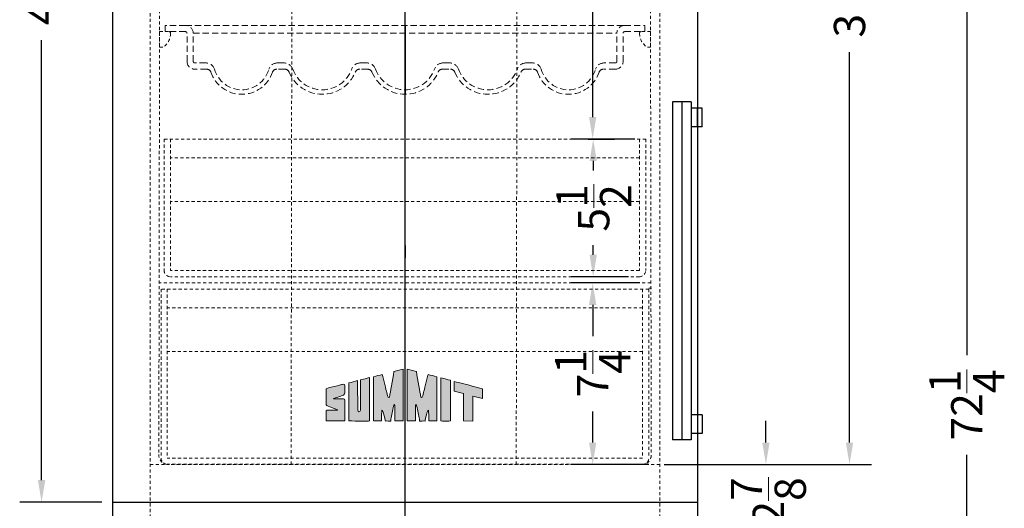
# Model space of a CAD drawing. Extents: x 68 to 114, y -23 to 113.
# Drawn here: x 74 to 114, y 14 to 34 of the extents above; entities that cross this region are included whole.
import ezdxf

# ---------------------------------------------------------------- set-up
doc = ezdxf.new("R2010")
doc.units = 0
doc.header["$MEASUREMENT"] = 0
doc.linetypes.add('HIDDEN', pattern=[0.375, 0.25, -0.125])
doc.layers.get('Defpoints').update_dxf_attribs({"color": 150, "linetype": 'CONTINUOUS'})
for name, color, linetype, lineweight in [('AM_0', 7, 'CONTINUOUS', 30), ('AM_5', 8, 'CONTINUOUS', 15), ('HIDDEN 0.1M', 8, 'HIDDEN', 15)]:
    doc.layers.add(name, color=color, linetype=linetype, lineweight=lineweight)
doc.layers.add('Layer 1', color=7, linetype='CONTINUOUS')
doc.layers.add('OBJECT', color=7, linetype='CONTINUOUS')
doc.styles.get("Standard").update_dxf_attribs({"font": 'arial.ttf', "height": 1.25})
doc.dimstyles.new('Fraction-1&HTO12$0', dxfattribs={"dimscale": 7, "dimtxt": 1, "dimasz": 1, "dimexe": 0.125, "dimexo": 0.0625, "dimgap": 0.09, "dimtad": 0, "dimdec": 4, "dimzin": 3, "dimdsep": 46, "dimlunit": 5, "dimtxsty": 'Standard', "dimcen": 0.09, "dimdle": 0.125, "dimadec": 0, "dimazin": 0, "dimtfac": 1, "dimtdec": 4, "dimtofl": 0, "dimtmove": 2, "dimatfit": 3, "dimfxl": 1, "dimtolj": 1, "dimtzin": 0, "dimarcsym": 0})

# ---------------------------------------------------------------- blocks, each defined once
blk = doc.blocks.new('*D16')
at = {"layer": 'AM_5', "color": 0, "linetype": 'ByBlock', "lineweight": -2, "transparency": 16777216}
for p, q in [((99.111, 51.877), (108.371, 51.877)), ((107.496, 51.002), (107.496, 35.402)), ((107.496, 16.752), (107.496, 32.353)), ((100.083, 15.877), (108.371, 15.877))]:
    blk.add_line(p, q, dxfattribs=at)
at = {"layer": 'AM_5', "color": 0, "transparency": 16777216}
for points in [[(107.351, 51.002), (107.642, 51.002), (107.496, 51.877)], [(107.351, 16.752), (107.642, 16.752), (107.496, 15.877)]]:
    blk.add_solid(points, dxfattribs=at)
at = {"layer": 'Defpoints', "color": 0, "transparency": 16777216}
for p in [(98.673, 51.877), (99.646, 15.877), (107.496, 15.877)]:
    blk.add_point(p, dxfattribs=at)
at = {"layer": 'AM_5', "color": 0, "transparency": 16777216, "insert": (107.496, 33.877), "char_height": 1.25, "attachment_point": 5, "rotation": 90}
blk.add_mtext('\\A1;36', dxfattribs=at)
blk = doc.blocks.new('19.5 x 7 DRAWER (F) (FV)')
at = {"layer": 'Defpoints'}
blk.add_line((0, 0), (0, 7), dxfattribs=at)
at = {"layer": 'HIDDEN 0.1M', "ltscale": 0.5}
for p, q in [((9.747, 7), (-9.753, 7)), ((-9.753, 7), (-9.753, 0.25)), ((-9.507, 7), (-9.503, 0.25)), ((9.493, 7), (9.497, 0.25)), ((9.747, 7), (9.747, 0.25)), ((9.493, 6.25), (-9.507, 6.25)), ((9.747, 6.25), (9.747, 6.25)), ((9.493, 4.5), (-9.507, 4.5)), ((9.747, 4.5), (9.745, 4.5)), ((9.497, 0.25), (-9.503, 0.25)), ((9.497, 0), (-9.503, 0))]:
    blk.add_line(p, q, dxfattribs=at)
for centre, start, end in [((-9.503, 0.25), 180, 270), ((9.497, 0.25), 270, 0)]:
    blk.add_arc(centre, 0.25, start, end, dxfattribs=at)
blk = doc.blocks.new('19.5 x 5.5 DRAWER (F) (FV)')
at = {"layer": 'Defpoints'}
blk.add_line((0, 0), (0.004, 5.5), dxfattribs=at)
at = {"layer": 'HIDDEN 0.1M', "ltscale": 0.5}
for p, q in [((-9.624, 5.5), (-9.628, 0.25)), ((9.626, 5.5), (-9.624, 5.5)), ((-9.378, 5.5), (-9.378, 0.25)), ((9.372, 5.5), (9.372, 0.25)), ((9.626, 5.5), (9.622, 0.25)), ((9.372, 4.75), (-9.378, 4.75)), ((9.626, 4.75), (9.626, 4.75)), ((9.372, 3), (-9.378, 3)), ((9.626, 3), (9.624, 3)), ((9.372, 0.25), (-9.378, 0.25)), ((9.372, 0), (-9.378, 0))]:
    blk.add_line(p, q, dxfattribs=at)
for centre, start, end in [((-9.378, 0.25), 180, 270), ((9.372, 0.25), 270, 0)]:
    blk.add_arc(centre, 0.25, start, end, dxfattribs=at)
blk = doc.blocks.new('FFBF181SS WINE SHLVE (FV)')
at = {"layer": 'Defpoints'}
blk.add_line((0, 2.753), (0, 0), dxfattribs=at)
at = {"layer": 'HIDDEN 0.1M'}
for p, q in [((-8.779, 2.753), (-9.591, 2.753)), ((-9.591, 2.503), (-9.591, 2.753)), ((-8.779, 2.503), (-9.591, 2.503)), ((-8.779, 2.753), (8.779, 2.753)), ((-8.716, 1.315), (-8.716, 2.44)), ((-8.466, 1.315), (-8.466, 2.44)), ((-8.466, 2.44), (8.466, 2.44)), ((8.466, 1.315), (8.466, 2.44)), ((8.716, 1.315), (8.716, 2.44)), ((8.779, 2.753), (9.591, 2.753)), ((8.779, 2.503), (9.591, 2.503)), ((9.591, 2.503), (9.591, 2.753)), ((-7.966, 1.253), (-8.404, 1.253)), ((-4.842, 1.253), (-5.092, 1.253)), ((-1.531, 1.253), (-1.781, 1.253)), ((1.531, 1.253), (1.781, 1.253)), ((4.842, 1.253), (5.092, 1.253)), ((8.404, 1.253), (7.969, 1.253)), ((-7.933, 1.003), (-8.404, 1.003)), ((-4.809, 1.003), (-5.125, 1.003)), ((-1.497, 1.003), (-1.814, 1.003)), ((1.497, 1.003), (1.814, 1.003)), ((4.809, 1.003), (5.125, 1.003)), ((8.404, 1.003), (7.954, 1.003))]:
    blk.add_line(p, q, dxfattribs=at)
for centre, radius, start, end in [((-8.779, 2.44), 0.312, 0, 90), ((-8.779, 2.44), 0.0625, 0, 90), ((8.779, 2.44), 0.312, 90, 180), ((8.779, 2.44), 0.0625, 90, 180), ((-8.404, 1.315), 0.312, 180, 270), ((-8.404, 1.315), 0.0625, 180, 270), ((-7.966, 0.878), 0.375, 19.8956, 90), ((-5.092, 0.878), 0.375, 90, 160.1044), ((-4.842, 0.878), 0.375, 19.8956, 90), ((-1.781, 0.878), 0.375, 90, 160.1044), ((-1.531, 0.878), 0.375, 19.8956, 90), ((1.531, 0.878), 0.375, 90, 160.1044), ((1.781, 0.878), 0.375, 19.8956, 90), ((4.842, 0.878), 0.375, 90, 160.1044), ((5.092, 0.878), 0.375, 19.8956, 90), ((7.966, 0.878), 0.375, 90, 160.1044), ((8.404, 1.315), 0.0625, 270, 360), ((8.404, 1.315), 0.312, 270, 360), ((-7.933, 0.815), 0.188, 22.3766, 90), ((-6.529, 1.297), 1.297, 198.434, 341.566), ((-6.529, 1.304), 1.125, 195.3692, 344.6308), ((-5.125, 0.815), 0.188, 90, 157.6234), ((-4.809, 0.815), 0.188, 22.3766, 90), ((-3.311, 1.432), 1.432, 202.3766, 337.6234), ((-3.311, 1.432), 1.253, 199.8956, 340.1044), ((-1.814, 0.815), 0.188, 90, 157.6234), ((-1.497, 0.815), 0.188, 22.3766, 90), ((0, 1.432), 1.432, 202.3766, 337.6234), ((0, 1.432), 1.253, 199.8956, 340.1044), ((1.497, 0.815), 0.188, 90, 157.6234), ((1.814, 0.815), 0.188, 22.3766, 90), ((3.311, 1.432), 1.432, 202.3766, 337.6234), ((3.311, 1.432), 1.253, 199.8956, 340.1044), ((4.809, 0.815), 0.188, 90, 157.6234), ((5.125, 0.815), 0.188, 22.3766, 90), ((6.529, 1.297), 1.297, 198.434, 341.566), ((6.529, 1.304), 1.125, 195.3692, 344.6308), ((7.933, 0.815), 0.188, 90, 157.6234)]:
    blk.add_arc(centre, radius, start, end, dxfattribs=at)
blk = doc.blocks.new('STAP FFBF181SS (FV)')
at = {"layer": 'HIDDEN 0.1M', "ltscale": 0.5}
for p, q in [((0, 0.625), (-0.375, 0.625)), ((0, 0.625), (0, 0)), ((0, 0), (-0.13, 0))]:
    blk.add_line(p, q, dxfattribs=at)
for centre, radius, start, end in [((-0.375, 0.562), 0.0625, 90, 188.2132), ((0.222, 0.557), 0.659, 180.3163, 237.7121)]:
    blk.add_arc(centre, radius, start, end, dxfattribs=at)
blk = doc.blocks.new('*D23')
at = {"layer": 'AM_5', "color": 0, "linetype": 'ByBlock', "lineweight": -2, "transparency": 16777216}
for p, q in [((104.155, 16.752), (104.155, 17.627)), ((100.354, 15.877), (105.03, 15.877)), ((100.354, 13.002), (105.03, 13.002)), ((104.155, 12.127), (104.155, 11.252))]:
    blk.add_line(p, q, dxfattribs=at)
at = {"layer": 'AM_5', "color": 0, "transparency": 16777216}
for points in [[(104.009, 16.752), (104.3, 16.752), (104.155, 15.877)], [(104.009, 12.127), (104.3, 12.127), (104.155, 13.002)]]:
    blk.add_solid(points, dxfattribs=at)
at = {"layer": 'Defpoints', "color": 0, "transparency": 16777216}
for p in [(99.916, 15.877), (99.916, 13.002), (104.155, 13.002)]:
    blk.add_point(p, dxfattribs=at)
at = {"layer": 'AM_5', "color": 0, "transparency": 16777216, "insert": (104.252, 14.422), "char_height": 1.25, "attachment_point": 5, "rotation": 90}
blk.add_mtext('\\A1;2{\\H1x;\\S7/8;}', dxfattribs=at)
blk = doc.blocks.new('*D24')
at = {"layer": 'AM_5', "color": 0, "linetype": 'ByBlock', "lineweight": -2, "transparency": 16777216}
for p, q in [((101.854, 54.377), (113.059, 54.377)), ((112.184, 53.502), (112.184, 20.244)), ((112.184, -16.998), (112.184, 16.26)), ((101.173, -17.873), (113.059, -17.873))]:
    blk.add_line(p, q, dxfattribs=at)
at = {"layer": 'AM_5', "color": 0, "transparency": 16777216}
for points in [[(112.038, 53.502), (112.33, 53.502), (112.184, 54.377)], [(112.038, -16.998), (112.33, -16.998), (112.184, -17.873)]]:
    blk.add_solid(points, dxfattribs=at)
at = {"layer": 'Defpoints', "color": 0, "transparency": 16777216}
for p in [(101.416, 54.377), (112.184, 54.377), (100.736, -17.873)]:
    blk.add_point(p, dxfattribs=at)
at = {"layer": 'AM_5', "color": 0, "transparency": 16777216, "insert": (112.184, 18.252), "char_height": 1.25, "attachment_point": 5, "rotation": 90}
blk.add_mtext('\\A1;72{\\H1x;\\S1/4;}', dxfattribs=at)
blk = doc.blocks.new('*D26')
at = {"layer": 'AM_5', "color": 0, "linetype": 'ByBlock', "lineweight": -2, "transparency": 16777216}
for p, q in [((77.604, 54.377), (74.325, 54.377)), ((75.2, 53.502), (75.2, 35.926)), ((75.2, 15.252), (75.2, 32.829)), ((77.604, 14.377), (74.325, 14.377))]:
    blk.add_line(p, q, dxfattribs=at)
at = {"layer": 'AM_5', "color": 0, "transparency": 16777216}
for points in [[(75.054, 53.502), (75.346, 53.502), (75.2, 54.377)], [(75.054, 15.252), (75.346, 15.252), (75.2, 14.377)]]:
    blk.add_solid(points, dxfattribs=at)
at = {"layer": 'Defpoints', "color": 0, "transparency": 16777216}
for p in [(75.2, 54.377), (78.041, 54.377), (78.041, 14.377)]:
    blk.add_point(p, dxfattribs=at)
at = {"layer": 'AM_5', "color": 0, "transparency": 16777216, "insert": (75.2, 34.377), "char_height": 1.25, "attachment_point": 5, "rotation": 90}
blk.add_mtext('\\A1;40', dxfattribs=at)
blk = doc.blocks.new('block 7')
at = {"layer": 'OBJECT', "ltscale": 0.5}
h = blk.add_hatch(color=256, dxfattribs=at)
h.dxf.hatch_style = 1
edge = h.paths.add_edge_path()
edge.add_spline(control_points=[(1.041, 0.977), (1.041, 0.977), (1.041, -0.007), (1.041, -0.007), (1.1, -0.007), (1.159, -0.006), (1.218, -0.006)], knot_values=[9, 9, 9, 9, 10, 10, 10, 11, 11, 11, 11], degree=3, periodic=0)
edge.add_spline(control_points=[(1.218, -0.006), (1.218, 0.056), (1.216, 0.213), (1.226, 0.231)], knot_values=[8, 8, 8, 8, 9, 9, 9, 9], degree=3, periodic=0)
edge.add_spline(control_points=[(1.226, 0.231), (1.254, 0.243), (1.291, 0.032), (1.302, -0.008)], knot_values=[7, 7, 7, 7, 8, 8, 8, 8], degree=3, periodic=0)
edge.add_spline(control_points=[(1.302, -0.008), (1.338, -0.007), (1.383, -0.008), (1.42, -0.008)], knot_values=[6, 6, 6, 6, 7, 7, 7, 7], degree=3, periodic=0)
edge.add_spline(control_points=[(1.42, -0.008), (1.439, 0.096), (1.451, 0.17), (1.476, 0.29)], knot_values=[5, 5, 5, 5, 6, 6, 6, 6], degree=3, periodic=0)
edge.add_spline(control_points=[(1.476, 0.29), (1.484, 0.329), (1.489, 0.363), (1.502, 0.358)], knot_values=[4, 4, 4, 4, 5, 5, 5, 5], degree=3, periodic=0)
edge.add_spline(control_points=[(1.502, 0.358), (1.518, 0.351), (1.511, 0.3), (1.513, 0.277)], knot_values=[3, 3, 3, 3, 4, 4, 4, 4], degree=3, periodic=0)
edge.add_spline(control_points=[(1.513, 0.277), (1.513, 0.277), (1.51, 0.071), (1.511, -0.007)], knot_values=[2, 2, 2, 2, 3, 3, 3, 3], degree=3, periodic=0)
edge.add_spline(control_points=[(1.511, -0.007), (1.511, -0.007), (1.668, -0.008), (1.697, -0.007)], knot_values=[1, 1, 1, 1, 2, 2, 2, 2], degree=3, periodic=0)
edge.add_spline(control_points=[(1.697, -0.007), (1.697, 0.018), (1.696, 1.144), (1.696, 1.144)], knot_values=[0, 0, 0, 0, 1, 1, 1, 1], degree=3, periodic=0)
edge.add_spline(control_points=[(1.696, 1.144), (1.664, 1.136), (1.566, 1.11), (1.493, 1.092)], knot_values=[16, 16, 16, 16, 17, 17, 17, 17], degree=3, periodic=0)
edge.add_spline(control_points=[(1.493, 1.092), (1.464, 0.914), (1.407, 0.597), (1.4, 0.563)], knot_values=[15, 15, 15, 15, 16, 16, 16, 16], degree=3, periodic=0)
edge.add_spline(control_points=[(1.4, 0.563), (1.395, 0.541), (1.393, 0.512), (1.376, 0.513)], knot_values=[14, 14, 14, 14, 15, 15, 15, 15], degree=3, periodic=0)
edge.add_spline(control_points=[(1.376, 0.513), (1.353, 0.514), (1.343, 0.583), (1.332, 0.626)], knot_values=[13, 13, 13, 13, 14, 14, 14, 14], degree=3, periodic=0)
edge.add_spline(control_points=[(1.332, 0.626), (1.321, 0.675), (1.259, 0.921), (1.234, 1.025)], knot_values=[12, 12, 12, 12, 13, 13, 13, 13], degree=3, periodic=0)
edge.add_spline(control_points=[(1.234, 1.025), (1.164, 1.008), (1.111, 0.994), (1.041, 0.977)], knot_values=[11, 11, 11, 11, 12, 12, 12, 12], degree=3, periodic=0)
h = blk.add_hatch(color=256, dxfattribs=at)
h.dxf.hatch_style = 1
edge = h.paths.add_edge_path()
edge.add_spline(control_points=[(1.983, 0.358), (1.996, 0.363), (2.001, 0.329), (2.009, 0.29)], knot_values=[6, 6, 6, 6, 7, 7, 7, 7], degree=3, periodic=0)
edge.add_spline(control_points=[(2.009, 0.29), (2.034, 0.17), (2.046, 0.096), (2.065, -0.008)], knot_values=[5, 5, 5, 5, 6, 6, 6, 6], degree=3, periodic=0)
edge.add_spline(control_points=[(2.065, -0.008), (2.102, -0.008), (2.147, -0.007), (2.184, -0.008)], knot_values=[4, 4, 4, 4, 5, 5, 5, 5], degree=3, periodic=0)
edge.add_spline(control_points=[(2.184, -0.008), (2.194, 0.032), (2.231, 0.243), (2.259, 0.231)], knot_values=[3, 3, 3, 3, 4, 4, 4, 4], degree=3, periodic=0)
edge.add_spline(control_points=[(2.259, 0.231), (2.269, 0.213), (2.267, 0.056), (2.267, -0.006)], knot_values=[2, 2, 2, 2, 3, 3, 3, 3], degree=3, periodic=0)
edge.add_spline(control_points=[(2.267, -0.006), (2.326, -0.006), (2.385, -0.007), (2.444, -0.007)], knot_values=[1, 1, 1, 1, 2, 2, 2, 2], degree=3, periodic=0)
edge.add_spline(control_points=[(2.444, -0.007), (2.444, -0.007), (2.444, 0.977), (2.444, 0.977)], knot_values=[0, 0, 0, 0, 1, 1, 1, 1], degree=3, periodic=0)
edge.add_spline(control_points=[(2.444, 0.977), (2.374, 0.994), (2.322, 1.008), (2.251, 1.025)], knot_values=[16, 16, 16, 16, 17, 17, 17, 17], degree=3, periodic=0)
edge.add_spline(control_points=[(2.251, 1.025), (2.226, 0.921), (2.164, 0.675), (2.153, 0.626)], knot_values=[15, 15, 15, 15, 16, 16, 16, 16], degree=3, periodic=0)
edge.add_spline(control_points=[(2.153, 0.626), (2.142, 0.583), (2.132, 0.514), (2.109, 0.513)], knot_values=[14, 14, 14, 14, 15, 15, 15, 15], degree=3, periodic=0)
edge.add_spline(control_points=[(2.109, 0.513), (2.092, 0.512), (2.09, 0.541), (2.085, 0.563)], knot_values=[13, 13, 13, 13, 14, 14, 14, 14], degree=3, periodic=0)
edge.add_spline(control_points=[(2.085, 0.563), (2.078, 0.597), (2.021, 0.914), (1.992, 1.092)], knot_values=[12, 12, 12, 12, 13, 13, 13, 13], degree=3, periodic=0)
edge.add_spline(control_points=[(1.992, 1.092), (1.919, 1.11), (1.821, 1.136), (1.789, 1.144)], knot_values=[11, 11, 11, 11, 12, 12, 12, 12], degree=3, periodic=0)
edge.add_spline(control_points=[(1.789, 1.144), (1.789, 1.144), (1.788, 0.018), (1.788, -0.007)], knot_values=[10, 10, 10, 10, 11, 11, 11, 11], degree=3, periodic=0)
edge.add_spline(control_points=[(1.788, -0.007), (1.817, -0.008), (1.974, -0.007), (1.974, -0.007)], knot_values=[9.00001, 9.00001, 9.00001, 9.00001, 10, 10, 10, 10], degree=3, periodic=0)
edge.add_spline(control_points=[(1.974, -0.007), (1.975, 0.071), (1.972, 0.277), (1.972, 0.277)], knot_values=[8, 8, 8, 8, 9, 9, 9, 9], degree=3, periodic=0)
edge.add_spline(control_points=[(1.972, 0.277), (1.974, 0.3), (1.967, 0.351), (1.983, 0.358)], knot_values=[7, 7, 7, 7, 8, 8, 8, 8], degree=3, periodic=0)
h = blk.add_hatch(color=256, dxfattribs=at)
h.dxf.hatch_style = 1
edge = h.paths.add_edge_path()
edge.add_spline(control_points=[(0.687, 0.298), (0.687, 0.397), (0.683, 0.82), (0.684, 0.89)], knot_values=[5, 5, 5, 5, 6, 6, 6, 6], degree=3, periodic=0)
edge.add_spline(control_points=[(0.684, 0.89), (0.622, 0.874), (0.553, 0.855), (0.488, 0.839)], knot_values=[4, 4, 4, 4, 5, 5, 5, 5], degree=3, periodic=0)
edge.add_spline(control_points=[(0.488, 0.839), (0.488, 0.687), (0.486, -0.006), (0.486, -0.006)], knot_values=[3, 3, 3, 3, 4, 4, 4, 4], degree=3, periodic=0)
edge.add_spline(control_points=[(0.486, -0.006), (0.486, -0.008), (0.946, -0.009), (0.946, -0.007)], knot_values=[2, 2, 2, 2, 3, 3, 3, 3], degree=3, periodic=0)
edge.add_spline(control_points=[(0.946, -0.007), (0.946, 0.007), (0.95, 0.949), (0.95, 0.957)], knot_values=[1, 1, 1, 1, 2, 2, 2, 2], degree=3, periodic=0)
edge.add_spline(control_points=[(0.95, 0.957), (0.95, 0.959), (0.75, 0.906), (0.749, 0.906)], knot_values=[0, 0, 0, 0, 1, 1, 1, 1], degree=3, periodic=0)
edge.add_spline(control_points=[(0.749, 0.906), (0.751, 0.77), (0.75, 0.4), (0.75, 0.298)], knot_values=[8, 8, 8, 8, 9, 9, 9, 9], degree=3, periodic=0)
edge.add_spline(control_points=[(0.75, 0.298), (0.75, 0.266), (0.75, 0.193), (0.718, 0.195)], knot_values=[7, 7, 7, 7, 8, 8, 8, 8], degree=3, periodic=0)
edge.add_spline(control_points=[(0.718, 0.195), (0.683, 0.197), (0.687, 0.266), (0.687, 0.298)], knot_values=[6, 6, 6, 6, 7, 7, 7, 7], degree=3, periodic=0)
h = blk.add_hatch(color=256, dxfattribs=at)
h.dxf.hatch_style = 1
edge = h.paths.add_edge_path()
edge.add_spline(control_points=[(2.537, 0.854), (2.537, 0.854), (2.537, -0.007), (2.537, -0.007), (2.537, -0.009), (2.749, -0.008), (2.749, -0.007)], knot_values=[1, 1, 1, 1, 2, 2, 2, 3, 3, 3, 3], degree=3, periodic=0)
edge.add_spline(control_points=[(2.749, -0.007), (2.748, -0.007), (2.75, 0.807), (2.75, 0.897)], knot_values=[0, 0, 0, 0, 1, 1, 1, 1], degree=3, periodic=0)
edge.add_spline(control_points=[(2.75, 0.897), (2.701, 0.911), (2.56, 0.945), (2.537, 0.951)], knot_values=[4, 4, 4, 4, 5, 5, 5, 5], degree=3, periodic=0)
edge.add_spline(control_points=[(2.537, 0.951), (2.537, 0.951), (2.537, 0.897), (2.537, 0.854)], knot_values=[3, 3, 3, 3, 4, 4, 4, 4], degree=3, periodic=0)
h = blk.add_hatch(color=256, dxfattribs=at)
h.dxf.hatch_style = 1
edge = h.paths.add_edge_path()
edge.add_spline(control_points=[(0.19, 0.484), (0.1, 0.484), (0.179, 0.505), (0.194, 0.51)], knot_values=[17, 17, 17, 17, 18, 18, 18, 18], degree=3, periodic=0)
edge.add_spline(control_points=[(0.194, 0.51), (0.221, 0.519), (0.259, 0.53), (0.288, 0.539)], knot_values=[16, 16, 16, 16, 17, 17, 17, 17], degree=3, periodic=0)
edge.add_spline(control_points=[(0.288, 0.539), (0.314, 0.548), (0.341, 0.557), (0.373, 0.568)], knot_values=[15, 15, 15, 15, 16, 16, 16, 16], degree=3, periodic=0)
edge.add_spline(control_points=[(0.373, 0.568), (0.399, 0.582), (0.398, 0.61), (0.398, 0.622)], knot_values=[14, 14, 14, 14, 15, 15, 15, 15], degree=3, periodic=0)
edge.add_spline(control_points=[(0.398, 0.622), (0.397, 0.675), (0.398, 0.727), (0.398, 0.757)], knot_values=[13, 13, 13, 13, 14, 14, 14, 14], degree=3, periodic=0)
edge.add_spline(control_points=[(0.398, 0.757), (0.397, 0.794), (0.401, 0.823), (0.342, 0.807)], knot_values=[12, 12, 12, 12, 13, 13, 13, 13], degree=3, periodic=0)
edge.add_spline(control_points=[(0.342, 0.807), (0.337, 0.805), (-0.018, 0.719), (-0.018, 0.711)], knot_values=[11, 11, 11, 11, 12, 12, 12, 12], degree=3, periodic=0)
edge.add_spline(control_points=[(-0.018, 0.711), (-0.018, 0.711), (-0.018, 0.392), (-0.018, 0.392)], knot_values=[10.00001, 10.00001, 10.00001, 10.00001, 11, 11, 11, 11], degree=3, periodic=0)
edge.add_spline(control_points=[(-0.018, 0.392), (-0.018, 0.359), (-0.021, 0.345), (-0.004, 0.336)], knot_values=[9, 9, 9, 9, 10, 10, 10, 10], degree=3, periodic=0)
edge.add_spline(control_points=[(-0.004, 0.336), (0.025, 0.325), (0.107, 0.289), (0.142, 0.276)], knot_values=[8, 8, 8, 8, 9, 9, 9, 9], degree=3, periodic=0)
edge.add_spline(control_points=[(0.142, 0.276), (0.197, 0.258), (0.249, 0.237), (0.237, 0.237)], knot_values=[7, 7, 7, 7, 8, 8, 8, 8], degree=3, periodic=0)
edge.add_spline(control_points=[(0.237, 0.237), (0.219, 0.237), (0.036, 0.236), (0.002, 0.236)], knot_values=[6, 6, 6, 6, 7, 7, 7, 7], degree=3, periodic=0)
edge.add_spline(control_points=[(0.002, 0.236), (-0.013, 0.234), (-0.015, 0.221), (-0.016, 0.206)], knot_values=[5, 5, 5, 5, 6, 6, 6, 6], degree=3, periodic=0)
edge.add_spline(control_points=[(-0.016, 0.206), (-0.016, 0.128), (-0.018, -0.006), (-0.017, -0.006)], knot_values=[4, 4, 4, 4, 5, 5, 5, 5], degree=3, periodic=0)
edge.add_spline(control_points=[(-0.017, -0.006), (-0.017, -0.006), (0.396, -0.008), (0.396, -0.007)], knot_values=[3, 3, 3, 3, 4, 4, 4, 4], degree=3, periodic=0)
edge.add_spline(control_points=[(0.396, -0.007), (0.396, -0.006), (0.398, 0.276), (0.398, 0.38)], knot_values=[2, 2, 2, 2, 3, 3, 3, 3], degree=3, periodic=0)
edge.add_spline(control_points=[(0.398, 0.38), (0.398, 0.394), (0.398, 0.422), (0.398, 0.432)], knot_values=[1, 1, 1, 1, 2, 2, 2, 2], degree=3, periodic=0)
edge.add_spline(control_points=[(0.398, 0.432), (0.398, 0.443), (0.402, 0.465), (0.39, 0.477)], knot_values=[0, 0, 0, 0, 1, 1, 1, 1], degree=3, periodic=0)
edge.add_spline(control_points=[(0.39, 0.477), (0.38, 0.487), (0.361, 0.485), (0.343, 0.485)], knot_values=[19, 19, 19, 19, 20, 20, 20, 20], degree=3, periodic=0)
edge.add_spline(control_points=[(0.343, 0.485), (0.327, 0.486), (0.214, 0.484), (0.19, 0.484)], knot_values=[18, 18, 18, 18, 19, 19, 19, 19], degree=3, periodic=0)
h = blk.add_hatch(color=256, dxfattribs=at)
h.dxf.hatch_style = 1
edge = h.paths.add_edge_path()
edge.add_spline(control_points=[(3.038, 0.601), (3.038, 0.601), (3.039, -0.002), (3.039, -0.007)], knot_values=[4, 4, 4, 4, 5, 5, 5, 5], degree=3, periodic=0)
edge.add_spline(control_points=[(3.039, -0.007), (3.039, -0.007), (3.25, -0.008), (3.25, -0.008)], knot_values=[3.00001, 3.00001, 3.00001, 3.00001, 4, 4, 4, 4], degree=3, periodic=0)
edge.add_spline(control_points=[(3.25, -0.008), (3.25, -0.008), (3.25, 0.131), (3.25, 0.269)], knot_values=[2.5, 2.5, 2.5, 2.5, 3, 3, 3, 3], degree=3, periodic=0)
edge.add_spline(control_points=[(3.25, 0.269), (3.25, 0.408), (3.25, 0.546), (3.25, 0.546)], knot_values=[2, 2, 2, 2, 2.5, 2.5, 2.5, 2.5], degree=3, periodic=0)
edge.add_spline(control_points=[(3.25, 0.546), (3.25, 0.546), (3.46, 0.492), (3.46, 0.492)], knot_values=[1.00001, 1.00001, 1.00001, 1.00001, 1.99999, 1.99999, 1.99999, 1.99999], degree=3, periodic=0)
edge.add_spline(control_points=[(3.46, 0.492), (3.46, 0.557), (3.46, 0.675), (3.46, 0.711)], knot_values=[0, 0, 0, 0, 1, 1, 1, 1], degree=3, periodic=0)
edge.add_spline(control_points=[(3.46, 0.711), (3.334, 0.743), (2.944, 0.844), (2.835, 0.874)], knot_values=[7, 7, 7, 7, 8, 8, 8, 8], degree=3, periodic=0)
edge.add_spline(control_points=[(2.835, 0.874), (2.835, 0.858), (2.835, 0.677), (2.835, 0.654)], knot_values=[6, 6, 6, 6, 7, 7, 7, 7], degree=3, periodic=0)
edge.add_spline(control_points=[(2.835, 0.654), (2.835, 0.654), (3.038, 0.601), (3.038, 0.601)], knot_values=[5.00001, 5.00001, 5.00001, 5.00001, 6, 6, 6, 6], degree=3, periodic=0)
at = {"layer": 'Layer 1', "lineweight": 0}
for points, knots in [([(1.696, 1.144), (1.696, 1.144), (1.697, 0.018), (1.697, -0.007), (1.668, -0.008), (1.511, -0.007), (1.511, -0.007), (1.51, 0.071), (1.513, 0.277), (1.513, 0.277), (1.511, 0.3), (1.518, 0.351), (1.502, 0.358), (1.489, 0.363), (1.484, 0.329), (1.476, 0.29), (1.451, 0.17), (1.439, 0.096), (1.42, -0.008), (1.383, -0.008), (1.338, -0.007), (1.302, -0.008), (1.291, 0.032), (1.254, 0.243), (1.226, 0.231), (1.216, 0.213), (1.218, 0.056), (1.218, -0.006), (1.159, -0.006), (1.1, -0.007), (1.041, -0.007), (1.041, -0.007), (1.041, 0.977), (1.041, 0.977), (1.111, 0.994), (1.164, 1.008), (1.234, 1.025), (1.259, 0.921), (1.321, 0.675), (1.332, 0.626), (1.343, 0.583), (1.353, 0.514), (1.376, 0.513), (1.393, 0.512), (1.395, 0.541), (1.4, 0.563), (1.407, 0.597), (1.464, 0.914), (1.493, 1.092), (1.566, 1.11), (1.664, 1.136), (1.696, 1.144)], [0, 0, 0, 0, 1, 1, 1, 2, 2, 2, 3, 3, 3, 4, 4, 4, 5, 5, 5, 6, 6, 6, 7, 7, 7, 8, 8, 8, 9, 9, 9, 10, 10, 10, 11, 11, 11, 12, 12, 12, 13, 13, 13, 14, 14, 14, 15, 15, 15, 16, 16, 16, 17, 17, 17, 17]), ([(2.444, 0.977), (2.444, 0.977), (2.444, -0.007), (2.444, -0.007), (2.385, -0.007), (2.326, -0.006), (2.267, -0.006), (2.267, 0.056), (2.269, 0.213), (2.259, 0.231), (2.231, 0.243), (2.194, 0.032), (2.184, -0.008), (2.147, -0.007), (2.102, -0.008), (2.065, -0.008), (2.046, 0.096), (2.034, 0.17), (2.009, 0.29), (2.001, 0.329), (1.996, 0.363), (1.983, 0.358), (1.967, 0.351), (1.974, 0.3), (1.972, 0.277), (1.972, 0.277), (1.975, 0.071), (1.974, -0.007), (1.974, -0.007), (1.817, -0.008), (1.788, -0.007), (1.788, 0.018), (1.789, 1.144), (1.789, 1.144), (1.821, 1.136), (1.919, 1.11), (1.992, 1.092), (2.021, 0.914), (2.078, 0.597), (2.085, 0.563), (2.09, 0.541), (2.092, 0.512), (2.109, 0.513), (2.132, 0.514), (2.142, 0.583), (2.153, 0.626), (2.164, 0.675), (2.226, 0.921), (2.251, 1.025), (2.322, 1.008), (2.374, 0.994), (2.444, 0.977)], [0, 0, 0, 0, 1, 1, 1, 2, 2, 2, 3, 3, 3, 4, 4, 4, 5, 5, 5, 6, 6, 6, 7, 7, 7, 8, 8, 8, 9, 9, 9, 10, 10, 10, 11, 11, 11, 12, 12, 12, 13, 13, 13, 14, 14, 14, 15, 15, 15, 16, 16, 16, 17, 17, 17, 17]), ([(0.749, 0.906), (0.75, 0.906), (0.95, 0.959), (0.95, 0.957), (0.95, 0.949), (0.946, 0.007), (0.946, -0.007), (0.946, -0.009), (0.486, -0.008), (0.486, -0.006), (0.486, -0.006), (0.488, 0.687), (0.488, 0.839), (0.553, 0.855), (0.622, 0.874), (0.684, 0.89), (0.683, 0.82), (0.687, 0.397), (0.687, 0.298), (0.687, 0.266), (0.683, 0.197), (0.718, 0.195), (0.75, 0.193), (0.75, 0.266), (0.75, 0.298), (0.75, 0.4), (0.751, 0.77), (0.749, 0.906)], [0, 0, 0, 0, 1, 1, 1, 2, 2, 2, 3, 3, 3, 4, 4, 4, 5, 5, 5, 6, 6, 6, 7, 7, 7, 8, 8, 8, 9, 9, 9, 9]), ([(2.75, 0.897), (2.75, 0.807), (2.748, -0.007), (2.749, -0.007), (2.749, -0.008), (2.537, -0.009), (2.537, -0.007), (2.537, -0.007), (2.537, 0.854), (2.537, 0.854), (2.537, 0.897), (2.537, 0.951), (2.537, 0.951), (2.56, 0.945), (2.701, 0.911), (2.75, 0.897)], [0, 0, 0, 0, 1, 1, 1, 2, 2, 2, 3, 3, 3, 4, 4, 4, 5, 5, 5, 5]), ([(0.39, 0.477), (0.402, 0.465), (0.398, 0.443), (0.398, 0.432), (0.398, 0.422), (0.398, 0.394), (0.398, 0.38), (0.398, 0.276), (0.396, -0.006), (0.396, -0.007), (0.396, -0.008), (-0.017, -0.006), (-0.017, -0.006), (-0.018, -0.006), (-0.016, 0.128), (-0.016, 0.206), (-0.015, 0.221), (-0.013, 0.234), (0.002, 0.236), (0.036, 0.236), (0.219, 0.237), (0.237, 0.237), (0.249, 0.237), (0.197, 0.258), (0.142, 0.276), (0.107, 0.289), (0.025, 0.325), (-0.004, 0.336), (-0.021, 0.345), (-0.018, 0.359), (-0.018, 0.392), (-0.018, 0.392), (-0.018, 0.711), (-0.018, 0.711), (-0.018, 0.719), (0.337, 0.805), (0.342, 0.807), (0.401, 0.823), (0.397, 0.794), (0.398, 0.757), (0.398, 0.727), (0.397, 0.675), (0.398, 0.622), (0.398, 0.61), (0.399, 0.582), (0.373, 0.568), (0.341, 0.557), (0.314, 0.548), (0.288, 0.539), (0.259, 0.53), (0.221, 0.519), (0.194, 0.51), (0.179, 0.505), (0.1, 0.484), (0.19, 0.484), (0.214, 0.484), (0.327, 0.486), (0.343, 0.485), (0.361, 0.485), (0.38, 0.487), (0.39, 0.477)], [0, 0, 0, 0, 1, 1, 1, 2, 2, 2, 3, 3, 3, 4, 4, 4, 5, 5, 5, 6, 6, 6, 7, 7, 7, 8, 8, 8, 9, 9, 9, 10, 10, 10, 11, 11, 11, 12, 12, 12, 13, 13, 13, 14, 14, 14, 15, 15, 15, 16, 16, 16, 17, 17, 17, 18, 18, 18, 19, 19, 19, 20, 20, 20, 20]), ([(3.46, 0.711), (3.46, 0.675), (3.46, 0.557), (3.46, 0.492), (3.46, 0.492), (3.25, 0.546), (3.25, 0.546), (3.25, 0.546), (3.25, -0.008), (3.25, -0.008), (3.25, -0.008), (3.039, -0.007), (3.039, -0.007), (3.039, -0.002), (3.038, 0.601), (3.038, 0.601), (3.038, 0.601), (2.835, 0.654), (2.835, 0.654), (2.835, 0.677), (2.835, 0.858), (2.835, 0.874), (2.944, 0.844), (3.334, 0.743), (3.46, 0.711)], [0, 0, 0, 0, 1, 1, 1, 2, 2, 2, 3, 3, 3, 4, 4, 4, 5, 5, 5, 6, 6, 6, 7, 7, 7, 8, 8, 8, 8])]:
    blk.add_open_spline(points, degree=3, knots=knots, dxfattribs=at)
blk = doc.blocks.new('*D63')
at = {"layer": 'AM_5', "color": 0, "linetype": 'ByBlock', "lineweight": -2, "transparency": 16777216}
for p, q in [((97.053, 51.877), (98.104, 51.877)), ((97.229, 51.002), (97.229, 41.913)), ((97.229, 29.752), (97.229, 38.841)), ((97.053, 28.877), (98.104, 28.877))]:
    blk.add_line(p, q, dxfattribs=at)
at = {"layer": 'AM_5', "color": 0, "transparency": 16777216}
for points in [[(97.083, 51.002), (97.375, 51.002), (97.229, 51.877)], [(97.083, 29.752), (97.375, 29.752), (97.229, 28.877)]]:
    blk.add_solid(points, dxfattribs=at)
at = {"layer": 'Defpoints', "color": 0, "transparency": 16777216}
for p in [(96.616, 51.877), (96.616, 28.877), (97.229, 28.877)]:
    blk.add_point(p, dxfattribs=at)
at = {"layer": 'AM_5', "color": 0, "transparency": 16777216, "insert": (97.229, 40.377), "char_height": 1.25, "attachment_point": 5, "rotation": 90}
blk.add_mtext('\\A1;23', dxfattribs=at)
blk = doc.blocks.new('*D64')
at = {"layer": 'AM_5', "color": 0, "linetype": 'ByBlock', "lineweight": -2, "transparency": 16777216}
for p, q in [((99.121, 23.127), (96.354, 23.127)), ((97.229, 22.252), (97.229, 21.009)), ((97.229, 16.752), (97.229, 17.996)), ((99.479, 15.877), (96.354, 15.877))]:
    blk.add_line(p, q, dxfattribs=at)
at = {"layer": 'AM_5', "color": 0, "transparency": 16777216}
for points in [[(97.083, 22.252), (97.375, 22.252), (97.229, 23.127)], [(97.083, 16.752), (97.375, 16.752), (97.229, 15.877)]]:
    blk.add_solid(points, dxfattribs=at)
at = {"layer": 'Defpoints', "color": 0, "transparency": 16777216}
for p in [(97.229, 23.127), (99.559, 23.127), (99.916, 15.877)]:
    blk.add_point(p, dxfattribs=at)
at = {"layer": 'AM_5', "color": 0, "transparency": 16777216, "insert": (97.229, 19.502), "char_height": 1.25, "attachment_point": 5, "rotation": 90}
blk.add_mtext('\\A1;7{\\H1x;\\S1/4;}', dxfattribs=at)
blk = doc.blocks.new('*D65')
at = {"layer": 'AM_5', "color": 0, "linetype": 'ByBlock', "lineweight": -2, "transparency": 16777216}
for p, q in [((98.916, 28.877), (96.375, 28.877)), ((97.25, 28.002), (97.25, 27.621)), ((97.25, 24.252), (97.25, 24.634)), ((98.662, 23.377), (96.375, 23.377))]:
    blk.add_line(p, q, dxfattribs=at)
at = {"layer": 'AM_5', "color": 0, "transparency": 16777216}
for points in [[(97.104, 28.002), (97.396, 28.002), (97.25, 28.877)], [(97.104, 24.252), (97.396, 24.252), (97.25, 23.377)]]:
    blk.add_solid(points, dxfattribs=at)
at = {"layer": 'Defpoints', "color": 0, "transparency": 16777216}
for p in [(97.25, 28.877), (99.354, 28.877), (99.099, 23.377)]:
    blk.add_point(p, dxfattribs=at)
at = {"layer": 'AM_5', "color": 0, "transparency": 16777216, "insert": (97.271, 26.127), "char_height": 1.25, "attachment_point": 5, "rotation": 90}
blk.add_mtext('\\A1;5{\\H1x;\\S1/2;}', dxfattribs=at)
blk = doc.blocks.new('HANDLR FFBF181ES (FV)')
at = {"layer": 'Defpoints'}
blk.add_line((0, 13.5), (0, 0), dxfattribs=at)
at = {"layer": 'OBJECT'}
for p, q in [((-0.375, 13.5), (-0.375, 0)), ((-0.375, 13.5), (0.375, 13.5)), ((0.375, 13.5), (0.375, 0)), ((-0.8125, 13.25), (-0.375, 13.25)), ((-0.8125, 12.5), (-0.8125, 13.25)), ((-0.625, 12.5), (-0.625, 13.25)), ((-0.8125, 12.5), (-0.375, 12.5)), ((-0.8125, 1), (-0.375, 1)), ((-0.8125, 1), (-0.8125, 0.25)), ((-0.625, 1), (-0.625, 0.25)), ((-0.8125, 0.25), (-0.375, 0.25)), ((-0.375, 0), (0.375, 0)), ((-0.375, 0), (0.375, 0))]:
    blk.add_line(p, q, dxfattribs=at)

msp = doc.modelspace()

# ---------------------------------------------------------------- linework, layer by layer
at = {"layer": 'AM_0'}
msp.add_line((101.41601, 54.37721), (101.41601, -17.12279), dxfattribs=at)
at = {"layer": 'Defpoints'}
for p, q in [((89.72851, -17.11589), (89.72851, 54.06227)), ((89.72851, -17.12279), (89.72851, 41.28959)), ((89.72851, 24.62721), (89.72851, 24.12721))]:
    msp.add_line(p, q, dxfattribs=at)
at = {"layer": 'HIDDEN 0.1M', "ltscale": 0.5}
for p, q in [((79.54101, 52.12721), (79.54101, -17.12279)), ((99.91601, 52.12721), (99.91601, -17.12279)), ((85.17407, 15.87721), (85.22935, 51.37721)), ((94.17407, 15.87721), (94.22935, 51.37721)), ((79.94296, 51.12721), (79.88745, 16.23191)), ((99.51406, 51.12721), (99.56956, 16.23191)), ((99.57895, 22.91679), (99.47583, 22.91679)), ((79.54101, 15.87721), (80.28335, 15.87721)), ((99.17366, 15.87721), (80.28335, 15.87721)), ((99.91601, 15.87721), (99.17366, 15.87721))]:
    msp.add_line(p, q, dxfattribs=at)
msp.add_lwpolyline([(99.55859, 23.12721), (79.89842, 23.12721)], dxfattribs=at)
for centre, start, end in [((80.26248, 16.25221), 176.725994, 273.185413), ((99.19453, 16.25221), 266.814587, 3.274006)]:
    msp.add_arc(centre, 0.37558, start, end, dxfattribs=at)
at = {"layer": 'OBJECT'}
for p, q in [((78.04101, 54.37721), (78.04101, -17.12279)), ((78.04101, 14.37721), (101.41601, 14.37721))]:
    msp.add_line(p, q, dxfattribs=at)

# ---------------------------------------------------------------- block references
at = {"layer": 'OBJECT', "xscale": -1}
for name, p in [('STAP FFBF181SS (FV)', (79.92004, 32.54179)), ('HANDLR FFBF181ES (FV)', (100.79101, 16.85809))]:
    msp.add_blockref(name, p, dxfattribs=at)
at = {"layer": 'OBJECT'}
for name, p in [('FFBF181SS WINE SHLVE (FV)', (89.7294, 30.6639)), ('STAP FFBF181SS (FV)', (99.53951, 32.54179)), ('19.5 x 5.5 DRAWER (F) (FV)', (89.72716, 23.37721)), ('19.5 x 7 DRAWER (F) (FV)', (89.72851, 15.88554))]:
    msp.add_blockref(name, p, dxfattribs=at)
at = {"layer": 'OBJECT', "xscale": 1.795968087506712, "yscale": 1.795968087506712, "zscale": 1.795968087506712}
msp.add_blockref('block 7', (86.60444, 17.62764), dxfattribs=at)

# ---------------------------------------------------------------- dimensions: what is measured, and where the dimension line sits
at = {"layer": 'AM_5'}
for base, p1, p2, override, picture, middle in [((75.19989, 54.37721), (78.04101, 14.37721), (78.04101, 54.37721), {"dimtxt": 1.25, "dimasz": 0.125, "dimarcsym": 1}, '*D26', (75.19989, 34.37721)), ((112.1838, 54.37721), (100.73573, -17.87279), (101.41601, 54.37721), {"dimtxt": 1.25, "dimasz": 0.125, "dimarcsym": 1}, '*D24', (112.1838, 18.25221)), ((97.22913, 28.87721), (96.61596, 51.87721), (96.61596, 28.87721), {"dimtxt": 1.25, "dimasz": 0.125, "dimarcsym": 1}, '*D63', (97.22913, 40.37721)), ((107.49641, 15.87721), (98.67323, 51.87721), (99.64599, 15.87721), {"dimtxt": 1.25, "dimasz": 0.125, "dimpost": '', "dimarcsym": 1}, '*D16', (107.49641, 33.87721)), ((97.22911, 23.12721), (99.91601, 15.87721), (99.55859, 23.12721), {"dimtxt": 1.25, "dimasz": 0.125, "dimarcsym": 1}, '*D64', (97.22911, 19.50221))]:
    dim = msp.add_linear_dim(base=base, p1=p1, p2=p2, angle=90, dimstyle='Fraction-1&HTO12$0', override=override, dxfattribs=at)
    dim.commit()
    dim.dimension.update_dxf_attribs({"geometry": picture, "text_midpoint": middle})
for base, p1, p2, picture, middle in [((97.24984, 28.87721), (99.09948, 23.37721), (99.35351, 28.87721), '*D65', (97.27082, 26.12721)), ((104.15466, 13.00221), (99.91601, 15.87721), (99.91601, 13.00221), '*D23', (104.25244, 14.42165))]:
    dim = msp.add_linear_dim(base=base, p1=p1, p2=p2, angle=90, dimstyle='Fraction-1&HTO12$0', override={"dimtxt": 1.25, "dimasz": 0.125, "dimarcsym": 1}, dxfattribs=at)
    dim.commit()
    dim.dimension.update_dxf_attribs({"geometry": picture, "text_midpoint": middle, "dimtype": 160})

doc.saveas('drawing.dxf')
